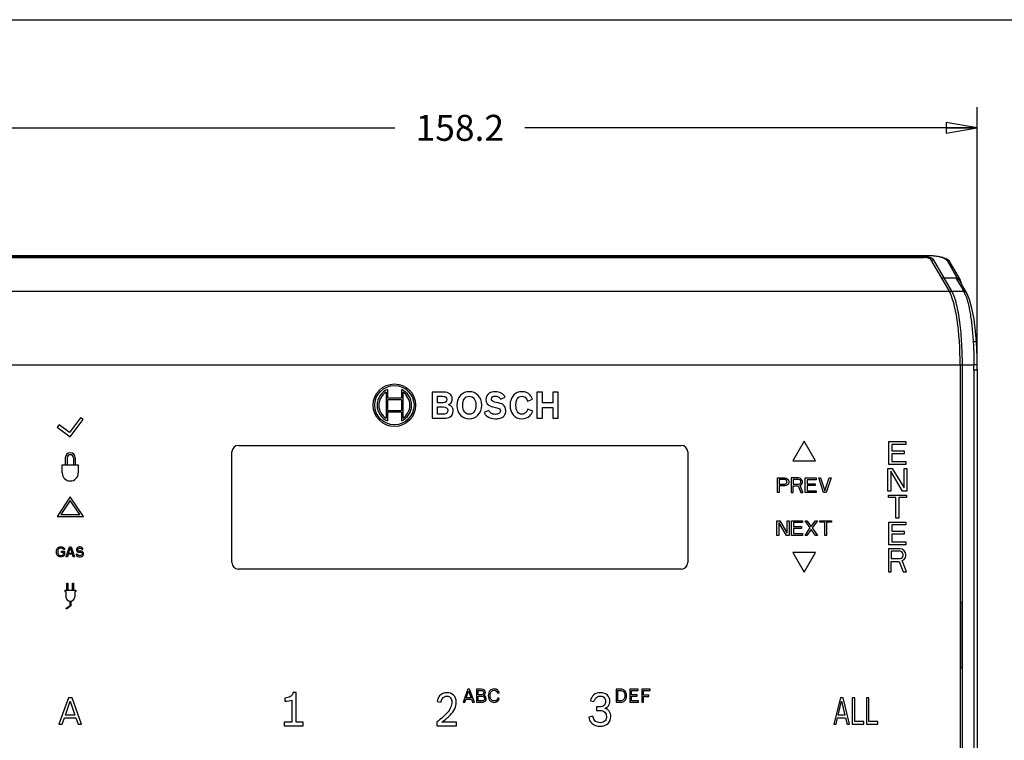
# Model space of a CAD drawing. Units: millimetres. Extents: x 0 to 27.6, y 0 to 8.5.
# Drawn here: x 3 to 8.9, y 4.2 to 8.5 of the extents above; entities that cross this region are included whole.
import ezdxf

# ---------------------------------------------------------------- set-up
doc = ezdxf.new("R2010")
doc.units = ezdxf.units.MM
doc.header["$LTSCALE"] = 0.605
doc.header["$MEASUREMENT"] = 0
doc.layers.get('0').update_dxf_attribs({"linetype": 'CONTINUOUS'})
doc.layers.add('03___PRT_ALL_CURVES', color=7, linetype='CONTINUOUS')
doc.styles.get("Standard").update_dxf_attribs({"font": 'txt', "width": 0.8})
doc.dimstyles.new('DIMSTYLE_1', dxfattribs={"dimtxt": 0.15625, "dimasz": 0.1875, "dimexe": 0.18, "dimexo": 0.0625, "dimgap": 0.09, "dimtad": 0, "dimtih": 1, "dimtoh": 1, "dimdec": 1, "dimzin": 4, "dimdsep": 46, "dimtxsty": 'STANDARD', "dimblk": 'CLOSED', "dimblk1": 'CLOSED', "dimblk2": 'CLOSED', "dimcen": 0.09, "dimadec": 0, "dimazin": 0, "dimtfac": 1, "dimtdec": 1, "dimtofl": 0, "dimtmove": 0, "dimatfit": 3, "dimldrblk": 'CLOSED', "dimfxl": 1, "dimtolj": 1, "dimtzin": 4, "dimarcsym": 0})

# ---------------------------------------------------------------- blocks, each defined once
blk = doc.blocks.new('_CLOSED')
at = {"color": 0, "linetype": 'ByBlock'}
for p, q in [((0, 0), (-1, 0.167)), ((-1, 0.167), (-1, -0.167)), ((-1, -0.167), (0, 0)), ((-1, 0), (0, 0))]:
    blk.add_line(p, q, dxfattribs=at)
blk = doc.blocks.new('*D2')
at = {"color": 2, "linetype": 'Continuous'}
for p, q in [((2.5558, 6.4527), (2.5558, 7.9742)), ((8.7841, 6.4527), (8.7841, 7.9742)), ((2.5558, 7.8492), (5.2794, 7.8492)), ((8.7841, 7.8492), (6.0606, 7.8492))]:
    blk.add_line(p, q, dxfattribs=at)
at = {"color": 2, "linetype": 'Continuous', "xscale": 0.1875, "yscale": 0.1875, "zscale": 0.1875, "rotation": 180}
blk.add_blockref('_CLOSED', (2.5558, 7.8492), dxfattribs=at)
at = {"color": 2, "linetype": 'Continuous', "xscale": 0.1875, "yscale": 0.1875, "zscale": 0.1875}
blk.add_blockref('_CLOSED', (8.7841, 7.8492), dxfattribs=at)
at = {"color": 2, "linetype": 'Continuous', "insert": (5.67, 7.9273), "char_height": 0.15625, "width": 0.625, "attachment_point": 2, "line_spacing_factor": 0.9}
blk.add_mtext('158.2', dxfattribs=at)

msp = doc.modelspace()

# ---------------------------------------------------------------- linework, layer by layer
at = {"color": 7, "linetype": 'Continuous'}
for p, q in [((0, 8.5), (27.5719, 8.5)), ((8.5029, 7.0792), (2.8371, 7.0792)), ((8.5029, 7.0781), (2.8371, 7.0781)), ((2.8744, 7.0683), (8.4655, 7.0683)), ((8.4632, 7.073), (2.8768, 7.073)), ((8.4632, 7.0689), (8.4632, 7.073)), ((8.5194, 7.0788), (8.5029, 7.0792)), ((8.5029, 7.0781), (8.5029, 7.0792)), ((8.504, 7.057), (8.6154, 6.8662)), ((8.6318, 6.8662), (8.5209, 7.056)), ((8.6167, 7.0459), (8.6009, 7.0585)), ((8.6641, 6.9458), (8.6045, 7.0479)), ((8.6215, 7.0393), (8.6167, 7.0459)), ((8.6811, 6.9372), (8.6215, 7.0393)), ((8.5853, 6.9458), (8.6641, 6.9458)), ((8.6589, 6.9386), (8.6547, 6.9458)), ((8.6603, 6.9386), (8.6589, 6.9386)), ((8.6603, 6.9386), (8.6968, 6.8761)), ((8.7176, 6.861), (8.6787, 6.9276)), ((8.6857, 6.9238), (8.6858, 6.9154)), ((2.7245, 6.8662), (8.6154, 6.8662)), ((8.6318, 6.8662), (8.7025, 6.8662)), ((8.7005, 6.8697), (8.7025, 6.8662)), ((8.7046, 6.8623), (8.7084, 6.8546)), ((8.7196, 6.8575), (8.7176, 6.861)), ((8.722, 6.8533), (8.7196, 6.8575)), ((8.722, 6.8533), (8.7219, 6.8534)), ((2.5756, 6.4223), (8.7644, 6.4223)), ((8.6815, 6.4223), (8.6815, 2.6608)), ((8.6951, 2.6595), (8.6951, 6.4223)), ((8.7841, 6.4224), (8.7644, 6.4223)), ((8.7842, 6.3902), (8.7645, 6.3902)), ((8.7645, 6.3902), (8.7645, 2.7228)), ((8.7842, 6.3961), (8.7842, 2.7228)), ((8.6851, 4.9921), (8.682, 4.9923)), ((8.682, 4.9923), (8.682, 4.5998)), ((8.6851, 4.6), (8.6851, 4.9921)), ((8.6851, 4.6), (8.682, 4.5998))]:
    msp.add_line(p, q, dxfattribs=at)
for points in [[(8.6009, 7.0585), (8.5782, 7.0685), (8.5498, 7.0754), (8.5194, 7.0788)], [(8.7796, 6.5573), (8.7742, 6.6247), (8.7649, 6.6981), (8.7527, 6.763), (8.7375, 6.817), (8.7219, 6.8534)], [(8.7841, 6.4224), (8.7835, 6.4643), (8.7817, 6.5176), (8.7796, 6.5573)], [(8.7842, 6.3961), (8.7841, 6.4154), (8.7841, 6.4224)]]:
    msp.add_lwpolyline(points, dxfattribs=at)
for centre, radius, start, end in [((8.4631, 6.9117), 0.1614, 89.04066, 89.98069), ((8.5224, 7.0349), 0.0212, 120.54562, 133.64952), ((5.8301, 5.2019), 3.3198, 30.15684, 30.28448), ((8.6333, 6.8451), 0.0212, 120.55044, 135.37853), ((8.5485, 6.7813), 0.1758, 27.40279, 28.86741), ((8.5195, 6.7682), 0.2077, 23.35281, 24.58016), ((8.6995, 6.8592), 0.0165, 30.11343, 33.61259), ((8.7032, 6.8528), 0.0165, 29.98694, 33.62534), ((8.7052, 6.8493), 0.0165, 29.75517, 33.61019), ((3.5567, 6.3897), 5.2078, 0.00564, 0.3589)]:
    msp.add_arc(centre, radius, start, end, dxfattribs=at)
for centre, major_axis, ratio, start_param, end_param in [((8.4655, 7.054), (0.0394, 0), 0.36397, 0.20944, 1.570796), ((8.5867, 6.9249), (0.0108, -0.0184), 0.921491, 8.931082, 9.670375), ((8.5867, 6.9249), (-0.0108, 0.0184), 0.921491, -0.493696, 0.244611), ((8.6617, 6.9177), (-0.0108, 0.0184), 0.921491, -1.571745, -0.493696), ((8.6655, 6.9249), (0.0108, -0.0184), 0.921491, 7.310716, 8.931082), ((8.5811, 6.4223), (0, 0.4724), 0.212557, -1.570796, -0.349066), ((8.6831, 4.9921), (0.0118, -0.0006), 0.010868, 0.000557, 1.396821), ((8.6831, 4.6), (0.0118, 0.0006), 0.010868, -1.396821, -0.000557)]:
    msp.add_ellipse(centre, major_axis=major_axis, ratio=ratio, start_param=start_param, end_param=end_param, dxfattribs=at)
for points, knots in [([(8.4987, 7.0687), (8.4936, 7.0701), (8.4827, 7.0722), (8.4716, 7.0729), (8.4658, 7.073)], [0, 0, 0, 0, 0.01573038, 0.03319451, 0.03319451, 0.03319451, 0.03319451]), ([(8.5128, 7.0632), (8.5119, 7.0637), (8.5073, 7.066), (8.5025, 7.0677), (8.4987, 7.0687)], [0, 0, 0, 0, 0.00337145, 0.01523614, 0.01523614, 0.01523614, 0.01523614]), ([(8.6045, 7.0479), (8.6032, 7.0501), (8.5993, 7.0545), (8.5915, 7.06), (8.5812, 7.0651), (8.5635, 7.0714), (8.5371, 7.0766), (8.5148, 7.0781), (8.5029, 7.0781)], [0, 0, 0, 0, 0.0077737, 0.017293, 0.0287131, 0.0420098, 0.0734661, 0.1090939, 0.1090939, 0.1090939, 0.1090939]), ([(8.5117, 7.0531), (8.5124, 7.0535), (8.5153, 7.055), (8.5185, 7.0559), (8.5209, 7.056)], [0, 0, 0, 0, 0.002464336, 0.009743528, 0.009743528, 0.009743528, 0.009743528]), ([(8.5209, 7.056), (8.5205, 7.0567), (8.5184, 7.0596), (8.5153, 7.0618), (8.5128, 7.0632)], [0, 0, 0, 0, 0.00229556, 0.01088392, 0.01088392, 0.01088392, 0.01088392]), ([(8.6045, 7.0479), (8.6079, 7.0481), (8.6147, 7.0469), (8.6198, 7.0421), (8.6215, 7.0393)], [0, 0, 0, 0, 0.01005652, 0.01973742, 0.01973742, 0.01973742, 0.01973742]), ([(8.7063, 6.8743), (8.7041, 6.8754), (8.7008, 6.8761), (8.6976, 6.8761), (8.6968, 6.8761)], [0, 0, 0, 0, 0.007205656, 0.009647331, 0.009647331, 0.009647331, 0.009647331]), ([(8.7133, 6.8683), (8.712, 6.8703), (8.7097, 6.8725), (8.707, 6.874), (8.7063, 6.8743)], [0, 0, 0, 0, 0.006941971, 0.009305465, 0.009305465, 0.009305465, 0.009305465]), ([(8.6225, 6.8633), (8.6232, 6.8637), (8.6261, 6.8652), (8.6293, 6.8661), (8.6318, 6.8662)], [0, 0, 0, 0, 0.002464235, 0.009743129, 0.009743129, 0.009743129, 0.009743129]), ([(8.6951, 6.4223), (8.6951, 6.47), (8.693, 6.5401), (8.6856, 6.6308), (8.6782, 6.6924), (8.6691, 6.7477), (8.6585, 6.7953), (8.6467, 6.8343), (8.637, 6.8568), (8.6318, 6.8662)], [0, 0, 0, 0, 0.1430459, 0.2103956, 0.2728995, 0.3292226, 0.3782526, 0.4191525, 0.4514432, 0.4514432, 0.4514432, 0.4514432]), ([(8.71, 6.8679), (8.7078, 6.869), (8.7046, 6.8697), (8.7013, 6.8697), (8.7005, 6.8697)], [0, 0, 0, 0, 0.007208297, 0.009650479, 0.009650479, 0.009650479, 0.009650479]), ([(8.712, 6.8645), (8.7098, 6.8655), (8.7066, 6.8663), (8.7033, 6.8663), (8.7025, 6.8662)], [0, 0, 0, 0, 0.007210821, 0.009653776, 0.009653776, 0.009653776, 0.009653776]), ([(8.7141, 6.8606), (8.7119, 6.8616), (8.7087, 6.8623), (8.7055, 6.8623), (8.7046, 6.8623)], [0, 0, 0, 0, 0.007221971, 0.009673048, 0.009673048, 0.009673048, 0.009673048]), ([(8.717, 6.8619), (8.7157, 6.8639), (8.7134, 6.8661), (8.7107, 6.8676), (8.71, 6.8679)], [0, 0, 0, 0, 0.006944619, 0.00930914, 0.00930914, 0.00930914, 0.00930914]), ([(8.7102, 6.8505), (8.7134, 6.843), (8.7196, 6.8264), (8.7309, 6.7875), (8.7428, 6.7292), (8.7535, 6.6496), (8.7582, 6.5922), (8.76, 6.5619)], [0, 0, 0, 0, 0.0245348, 0.0530753, 0.1213929, 0.20275, 0.2939982, 0.2939982, 0.2939982, 0.2939982]), ([(8.719, 6.8585), (8.7177, 6.8604), (8.7154, 6.8627), (8.7127, 6.8642), (8.712, 6.8645)], [0, 0, 0, 0, 0.006947052, 0.009312433, 0.009312433, 0.009312433, 0.009312433]), ([(8.7219, 6.8534), (8.7206, 6.8557), (8.7181, 6.8585), (8.7149, 6.8602), (8.7141, 6.8606)], [0, 0, 0, 0, 0.00799768, 0.01073635, 0.01073635, 0.01073635, 0.01073635]), ([(8.7796, 6.5573), (8.7796, 6.5582), (8.7782, 6.5594), (8.7761, 6.5604), (8.7725, 6.5614), (8.7671, 6.562), (8.7624, 6.562), (8.76, 6.5619)], [0, 0, 0, 0, 0.00264448, 0.00468105, 0.00723054, 0.01363511, 0.02105386, 0.02105386, 0.02105386, 0.02105386]), ([(8.76, 6.5619), (8.7607, 6.5505), (8.7631, 6.504), (8.7642, 6.4574), (8.7644, 6.4223)], [0, 0, 0, 0, 0.0342324, 0.1396824, 0.1396824, 0.1396824, 0.1396824])]:
    msp.add_open_spline(points, degree=3, knots=knots, dxfattribs=at)
at = {"layer": '03___PRT_ALL_CURVES', "color": 4, "linetype": 'Continuous'}
for p, q in [((5.2261, 6.2586), (5.2261, 6.1012)), ((5.234, 6.2747), (5.234, 6.2215)), ((5.3186, 6.2747), (5.3186, 6.2215)), ((5.3265, 6.2586), (5.3265, 6.1012)), ((5.5027, 6.2586), (5.5027, 6.1012)), ((5.5725, 6.2586), (5.5027, 6.2586)), ((5.5355, 6.1945), (5.5355, 6.2336)), ((5.5355, 6.2336), (5.5668, 6.2336)), ((5.9157, 6.2154), (5.943, 6.2279)), ((6.1337, 6.2586), (6.1337, 6.1012)), ((6.1673, 6.2586), (6.1337, 6.2586)), ((6.1673, 6.1941), (6.1673, 6.2586)), ((6.2291, 6.2586), (6.2291, 6.1941)), ((6.2627, 6.2586), (6.2291, 6.2586)), ((6.2627, 6.1012), (6.2627, 6.2586)), ((5.3186, 6.2215), (5.234, 6.2215)), ((5.234, 6.2118), (5.234, 6.148)), ((5.3186, 6.2118), (5.234, 6.2118)), ((5.3186, 6.2118), (5.3186, 6.148)), ((5.5703, 6.1945), (5.5355, 6.1945)), ((5.5355, 6.1262), (5.5355, 6.1701)), ((5.5355, 6.1701), (5.5717, 6.1701)), ((6.0774, 6.2047), (6.1073, 6.2169)), ((6.2291, 6.1941), (6.1673, 6.1941)), ((6.1673, 6.1012), (6.1673, 6.167)), ((6.1673, 6.167), (6.2291, 6.167)), ((6.2291, 6.167), (6.2291, 6.1012)), ((3.3875, 6.1048), (3.3215, 6.0154)), ((3.4027, 6.0936), (3.3875, 6.1048)), ((5.234, 6.148), (5.3186, 6.148)), ((5.234, 6.1383), (5.234, 6.0851)), ((5.3186, 6.1383), (5.234, 6.1383)), ((5.3186, 6.1383), (5.3186, 6.0851)), ((5.573, 6.1262), (5.5355, 6.1262)), ((5.8452, 6.149), (5.8159, 6.137)), ((6.1093, 6.1442), (6.079, 6.1565)), ((3.2581, 6.0621), (3.2469, 6.0469)), ((3.2469, 6.0469), (3.3255, 5.9889)), ((3.3215, 6.0154), (3.2581, 6.0621)), ((3.3255, 5.9889), (3.4027, 6.0936)), ((5.5027, 6.1012), (5.5752, 6.1012)), ((6.1337, 6.1012), (6.1673, 6.1012)), ((6.2291, 6.1012), (6.2627, 6.1012)), ((4.3373, 5.9378), (7.0027, 5.9378)), ((7.7428, 5.9634), (7.6739, 5.8453)), ((7.8117, 5.8453), (7.7428, 5.9634)), ((8.2522, 5.9614), (8.3555, 5.9614)), ((8.2522, 5.8236), (8.2522, 5.9614)), ((8.3555, 5.9438), (8.2694, 5.9438)), ((8.2694, 5.9438), (8.2694, 5.9057)), ((8.3555, 5.9614), (8.3555, 5.9438)), ((4.2979, 5.2331), (4.2979, 5.8984)), ((7.042, 5.8984), (7.042, 5.2331)), ((8.2694, 5.9057), (8.344, 5.9057)), ((8.344, 5.8881), (8.2694, 5.8881)), ((8.2694, 5.8881), (8.2694, 5.8412)), ((8.344, 5.9057), (8.344, 5.8881)), ((3.2769, 5.7725), (3.2769, 5.8213)), ((3.2769, 5.8213), (3.374, 5.8213)), ((3.2957, 5.8637), (3.2957, 5.8213)), ((3.3069, 5.8637), (3.3069, 5.8213)), ((3.3441, 5.8637), (3.3441, 5.8213)), ((3.3553, 5.8637), (3.3553, 5.8213)), ((3.374, 5.8213), (3.374, 5.7725)), ((7.6739, 5.8453), (7.8117, 5.8453)), ((8.3555, 5.8236), (8.2522, 5.8236)), ((8.2694, 5.8412), (8.3555, 5.8412)), ((8.3555, 5.8412), (8.3555, 5.8236)), ((8.2464, 5.8), (8.2723, 5.8)), ((8.2464, 5.6622), (8.2464, 5.8)), ((8.2636, 5.7824), (8.2636, 5.6622)), ((8.3354, 5.6622), (8.2636, 5.7824)), ((8.2723, 5.8), (8.344, 5.6827)), ((8.344, 5.8), (8.3612, 5.8)), ((8.344, 5.6827), (8.344, 5.8)), ((8.3612, 5.8), (8.3612, 5.6622)), ((7.5813, 5.7429), (7.6256, 5.7429)), ((7.5813, 5.6543), (7.5813, 5.7429)), ((7.6275, 5.7335), (7.5924, 5.7335)), ((7.5924, 5.7335), (7.5924, 5.7052)), ((7.5924, 5.7052), (7.6275, 5.7052)), ((7.6256, 5.6939), (7.5924, 5.6939)), ((7.5924, 5.6939), (7.5924, 5.6543)), ((7.6256, 5.7429), (7.6349, 5.741)), ((7.6349, 5.6958), (7.6256, 5.6939)), ((7.633, 5.7316), (7.6275, 5.7335)), ((7.6275, 5.7052), (7.633, 5.7071)), ((7.6367, 5.7278), (7.633, 5.7316)), ((7.633, 5.7071), (7.6367, 5.7109)), ((7.6349, 5.741), (7.6422, 5.7354)), ((7.6422, 5.7014), (7.6349, 5.6958)), ((7.6385, 5.7222), (7.6367, 5.7278)), ((7.6367, 5.7109), (7.6385, 5.7165)), ((7.6385, 5.7165), (7.6385, 5.7222)), ((7.6422, 5.7354), (7.6478, 5.7278)), ((7.6478, 5.709), (7.6422, 5.7014)), ((7.6478, 5.7278), (7.6496, 5.7222)), ((7.6496, 5.7146), (7.6478, 5.709)), ((7.6496, 5.7222), (7.6496, 5.7146)), ((7.7087, 5.7429), (7.6644, 5.7429)), ((7.6644, 5.7429), (7.6644, 5.6543)), ((7.7105, 5.7335), (7.6755, 5.7335)), ((7.6755, 5.7335), (7.6755, 5.7052)), ((7.6755, 5.7052), (7.7105, 5.7052)), ((7.6755, 5.6939), (7.7068, 5.6939)), ((7.6755, 5.6543), (7.6755, 5.6939)), ((7.7068, 5.6939), (7.7216, 5.6543)), ((7.7179, 5.741), (7.7087, 5.7429)), ((7.7161, 5.7316), (7.7105, 5.7335)), ((7.7105, 5.7052), (7.7161, 5.7071)), ((7.7197, 5.7278), (7.7161, 5.7316)), ((7.7161, 5.7071), (7.7197, 5.7109)), ((7.7253, 5.7354), (7.7179, 5.741)), ((7.7179, 5.6977), (7.7253, 5.7014)), ((7.7345, 5.6543), (7.7179, 5.6977)), ((7.7216, 5.7222), (7.7197, 5.7278)), ((7.7197, 5.7109), (7.7216, 5.7165)), ((7.7216, 5.7165), (7.7216, 5.7222)), ((7.7308, 5.7278), (7.7253, 5.7354)), ((7.7253, 5.7014), (7.7308, 5.709)), ((7.7327, 5.7222), (7.7308, 5.7278)), ((7.7308, 5.709), (7.7327, 5.7146)), ((7.7327, 5.7146), (7.7327, 5.7222)), ((7.7493, 5.7429), (7.8157, 5.7429)), ((7.7493, 5.6543), (7.7493, 5.7429)), ((7.8157, 5.7316), (7.7603, 5.7316)), ((7.7603, 5.7316), (7.7603, 5.7071)), ((7.7603, 5.7071), (7.8083, 5.7071)), ((7.8083, 5.6958), (7.7603, 5.6958)), ((7.7603, 5.6958), (7.7603, 5.6656)), ((7.8083, 5.7071), (7.8083, 5.6958)), ((7.8157, 5.7429), (7.8157, 5.7316)), ((7.8305, 5.7429), (7.8415, 5.7429)), ((7.86, 5.6543), (7.8305, 5.7429)), ((7.8415, 5.7429), (7.8674, 5.6656)), ((7.8674, 5.6656), (7.8932, 5.7429)), ((7.9043, 5.7429), (7.8748, 5.6543)), ((7.8932, 5.7429), (7.9043, 5.7429)), ((7.5924, 5.6543), (7.5813, 5.6543)), ((7.6644, 5.6543), (7.6755, 5.6543)), ((7.7216, 5.6543), (7.7345, 5.6543)), ((7.8157, 5.6543), (7.7493, 5.6543)), ((7.7603, 5.6656), (7.8157, 5.6656)), ((7.8157, 5.6656), (7.8157, 5.6543)), ((7.8748, 5.6543), (7.86, 5.6543)), ((8.2636, 5.6622), (8.2464, 5.6622)), ((8.2493, 5.6386), (8.3584, 5.6386)), ((8.2493, 5.6239), (8.2493, 5.6386)), ((8.3612, 5.6622), (8.3354, 5.6622)), ((8.3584, 5.6386), (8.3584, 5.6239)), ((3.3255, 5.6287), (3.2467, 5.5106)), ((3.3255, 5.6074), (3.2688, 5.5224)), ((3.4042, 5.5106), (3.3255, 5.6287)), ((3.3822, 5.5224), (3.3255, 5.6074)), ((8.2952, 5.6239), (8.2493, 5.6239)), ((8.2952, 5.5008), (8.2952, 5.6239)), ((8.3584, 5.6239), (8.3124, 5.6239)), ((8.3124, 5.6239), (8.3124, 5.5008)), ((3.2688, 5.5224), (3.3822, 5.5224)), ((3.2467, 5.5106), (3.4042, 5.5106)), ((7.5786, 5.485), (7.5952, 5.485)), ((7.5786, 5.3964), (7.5786, 5.485)), ((7.5896, 5.4737), (7.5896, 5.3964)), ((7.6358, 5.3964), (7.5896, 5.4737)), ((7.5952, 5.485), (7.6413, 5.4096)), ((7.6413, 5.485), (7.6524, 5.485)), ((7.6413, 5.4096), (7.6413, 5.485)), ((7.6524, 5.485), (7.6524, 5.3964)), ((7.6671, 5.485), (7.7336, 5.485)), ((7.6671, 5.3964), (7.6671, 5.485)), ((7.7336, 5.4737), (7.6782, 5.4737)), ((7.6782, 5.4737), (7.6782, 5.4492)), ((7.7336, 5.485), (7.7336, 5.4737)), ((7.7483, 5.485), (7.7594, 5.485)), ((7.7797, 5.4417), (7.7483, 5.485)), ((7.7594, 5.485), (7.7853, 5.4492)), ((7.7853, 5.4492), (7.8111, 5.485)), ((7.8222, 5.485), (7.7908, 5.4417)), ((7.8111, 5.485), (7.8222, 5.485)), ((7.8369, 5.485), (7.9071, 5.485)), ((7.8369, 5.4756), (7.8369, 5.485)), ((7.8665, 5.4756), (7.8369, 5.4756)), ((7.8665, 5.3964), (7.8665, 5.4756)), ((7.9071, 5.4756), (7.8775, 5.4756)), ((7.8775, 5.4756), (7.8775, 5.3964)), ((7.9071, 5.485), (7.9071, 5.4756)), ((8.2522, 5.4771), (8.3555, 5.4771)), ((8.2522, 5.3393), (8.2522, 5.4771)), ((8.3555, 5.4596), (8.2694, 5.4596)), ((8.2694, 5.4596), (8.2694, 5.4214)), ((8.3124, 5.5008), (8.2952, 5.5008)), ((8.3555, 5.4771), (8.3555, 5.4596)), ((7.5896, 5.3964), (7.5786, 5.3964)), ((7.6524, 5.3964), (7.6358, 5.3964)), ((7.7336, 5.3964), (7.6671, 5.3964)), ((7.6782, 5.4492), (7.7262, 5.4492)), ((7.7262, 5.4379), (7.6782, 5.4379)), ((7.6782, 5.4379), (7.6782, 5.4077)), ((7.6782, 5.4077), (7.7336, 5.4077)), ((7.7262, 5.4492), (7.7262, 5.4379)), ((7.7336, 5.4077), (7.7336, 5.3964)), ((7.7483, 5.3964), (7.7797, 5.4417)), ((7.7594, 5.3964), (7.7483, 5.3964)), ((7.7853, 5.4322), (7.7594, 5.3964)), ((7.8111, 5.3964), (7.7853, 5.4322)), ((7.7908, 5.4417), (7.8222, 5.3964)), ((7.8222, 5.3964), (7.8111, 5.3964)), ((7.8775, 5.3964), (7.8665, 5.3964)), ((8.2694, 5.4214), (8.344, 5.4214)), ((8.344, 5.4038), (8.2694, 5.4038)), ((8.2694, 5.4038), (8.2694, 5.3569)), ((8.344, 5.4214), (8.344, 5.4038)), ((8.3555, 5.3393), (8.2522, 5.3393)), ((8.2694, 5.3569), (8.3555, 5.3569)), ((8.3555, 5.3569), (8.3555, 5.3393)), ((3.2433, 5.3071), (3.2446, 5.3134)), ((3.2433, 5.2883), (3.2433, 5.3071)), ((3.2446, 5.282), (3.2433, 5.2883)), ((3.2446, 5.3134), (3.247, 5.3184)), ((3.247, 5.277), (3.2446, 5.282)), ((3.247, 5.3184), (3.2519, 5.3235)), ((3.2519, 5.2719), (3.247, 5.277)), ((3.2519, 5.3121), (3.2507, 5.3071)), ((3.2507, 5.3071), (3.2507, 5.2883)), ((3.2507, 5.2883), (3.2519, 5.2832)), ((3.2519, 5.3235), (3.2569, 5.326)), ((3.2544, 5.3159), (3.2519, 5.3121)), ((3.2519, 5.2832), (3.2544, 5.2795)), ((3.2581, 5.3184), (3.2544, 5.3159)), ((3.2544, 5.2795), (3.2581, 5.277)), ((3.2569, 5.326), (3.263, 5.3272)), ((3.263, 5.3197), (3.2581, 5.3184)), ((3.2581, 5.277), (3.263, 5.2757)), ((3.263, 5.3272), (3.2741, 5.3272)), ((3.2741, 5.3197), (3.263, 5.3197)), ((3.263, 5.2757), (3.2741, 5.2757)), ((3.2729, 5.2933), (3.2729, 5.3008)), ((3.2729, 5.3008), (3.2913, 5.3008)), ((3.2839, 5.2933), (3.2729, 5.2933)), ((3.2741, 5.3272), (3.2802, 5.326)), ((3.279, 5.3184), (3.2741, 5.3197)), ((3.2741, 5.2757), (3.279, 5.277)), ((3.2827, 5.3159), (3.279, 5.3184)), ((3.279, 5.277), (3.2827, 5.2795)), ((3.2802, 5.326), (3.2852, 5.3235)), ((3.2839, 5.3121), (3.2827, 5.3159)), ((3.2827, 5.2795), (3.2839, 5.2832)), ((3.2913, 5.3121), (3.2839, 5.3121)), ((3.2839, 5.2832), (3.2839, 5.2933)), ((3.2852, 5.3235), (3.2901, 5.3184)), ((3.2901, 5.277), (3.2852, 5.2719)), ((3.2901, 5.3184), (3.2913, 5.3121)), ((3.2913, 5.282), (3.2901, 5.277)), ((3.2913, 5.3008), (3.2913, 5.282)), ((3.3011, 5.2682), (3.3208, 5.3272)), ((3.3135, 5.2832), (3.3085, 5.2682)), ((3.3381, 5.2832), (3.3135, 5.2832)), ((3.3147, 5.2883), (3.3258, 5.3222)), ((3.3368, 5.2883), (3.3147, 5.2883)), ((3.3208, 5.3272), (3.3307, 5.3272)), ((3.3258, 5.3222), (3.3368, 5.2883)), ((3.3307, 5.3272), (3.3504, 5.2682)), ((3.343, 5.2682), (3.3381, 5.2832)), ((3.3602, 5.2845), (3.3614, 5.2795)), ((3.3676, 5.2845), (3.3602, 5.2845)), ((3.3614, 5.2795), (3.3651, 5.2732)), ((3.3651, 5.3184), (3.3639, 5.3134)), ((3.3639, 5.3134), (3.3639, 5.3084)), ((3.3639, 5.3084), (3.3651, 5.3034)), ((3.37, 5.3235), (3.3651, 5.3184)), ((3.3651, 5.3034), (3.37, 5.2983)), ((3.3688, 5.2807), (3.3676, 5.2845)), ((3.3725, 5.277), (3.3688, 5.2807)), ((3.375, 5.326), (3.37, 5.3235)), ((3.37, 5.2983), (3.375, 5.2958)), ((3.3713, 5.3121), (3.3725, 5.3159)), ((3.3713, 5.3096), (3.3713, 5.3121)), ((3.3725, 5.3059), (3.3713, 5.3096)), ((3.3725, 5.3159), (3.3762, 5.3184)), ((3.3762, 5.3034), (3.3725, 5.3059)), ((3.3774, 5.2757), (3.3725, 5.277)), ((3.3799, 5.3272), (3.375, 5.326)), ((3.375, 5.2958), (3.3799, 5.2946)), ((3.3762, 5.3184), (3.3799, 5.3197)), ((3.3799, 5.3021), (3.3762, 5.3034)), ((3.3873, 5.2757), (3.3774, 5.2757)), ((3.386, 5.3272), (3.3799, 5.3272)), ((3.3799, 5.3197), (3.3873, 5.3197)), ((3.3873, 5.3021), (3.3799, 5.3021)), ((3.3799, 5.2946), (3.3873, 5.2946)), ((3.3922, 5.326), (3.386, 5.3272)), ((3.3873, 5.3197), (3.391, 5.3184)), ((3.3934, 5.3008), (3.3873, 5.3021)), ((3.3873, 5.2946), (3.3922, 5.2933)), ((3.3922, 5.277), (3.3873, 5.2757)), ((3.391, 5.3184), (3.3934, 5.3159)), ((3.3971, 5.3222), (3.3922, 5.326)), ((3.3922, 5.2933), (3.3959, 5.2908)), ((3.3959, 5.2795), (3.3922, 5.277)), ((3.3934, 5.3159), (3.3947, 5.3134)), ((3.3983, 5.2983), (3.3934, 5.3008)), ((3.3947, 5.3134), (3.402, 5.3134)), ((3.3959, 5.2908), (3.3983, 5.287)), ((3.3983, 5.2832), (3.3959, 5.2795)), ((3.4008, 5.3172), (3.3971, 5.3222)), ((3.4033, 5.2933), (3.3983, 5.2983)), ((3.3983, 5.287), (3.3983, 5.2832)), ((3.3983, 5.2719), (3.4033, 5.277)), ((3.402, 5.3134), (3.4008, 5.3172)), ((3.4057, 5.2883), (3.4033, 5.2933)), ((3.4033, 5.277), (3.4057, 5.282)), ((3.4057, 5.282), (3.4057, 5.2883)), ((7.8117, 5.2941), (7.6739, 5.2941)), ((7.6739, 5.2941), (7.7428, 5.176)), ((7.7428, 5.176), (7.8117, 5.2941)), ((8.3182, 5.3157), (8.2493, 5.3157)), ((8.2493, 5.3157), (8.2493, 5.1779)), ((8.3211, 5.3011), (8.2665, 5.3011)), ((8.2665, 5.3011), (8.2665, 5.2571)), ((8.3325, 5.3128), (8.3182, 5.3157)), ((8.3297, 5.2981), (8.3211, 5.3011)), ((8.3354, 5.2923), (8.3297, 5.2981)), ((8.344, 5.304), (8.3325, 5.3128)), ((8.3383, 5.2835), (8.3354, 5.2923)), ((8.3354, 5.2659), (8.3383, 5.2747)), ((8.3383, 5.2747), (8.3383, 5.2835)), ((8.3526, 5.2923), (8.344, 5.304)), ((8.3555, 5.2835), (8.3526, 5.2923)), ((8.3555, 5.2718), (8.3555, 5.2835)), ((3.2569, 5.2694), (3.2519, 5.2719)), ((3.263, 5.2682), (3.2569, 5.2694)), ((3.2741, 5.2682), (3.263, 5.2682)), ((3.2802, 5.2694), (3.2741, 5.2682)), ((3.2852, 5.2719), (3.2802, 5.2694)), ((3.3085, 5.2682), (3.3011, 5.2682)), ((3.3504, 5.2682), (3.343, 5.2682)), ((3.3651, 5.2732), (3.3713, 5.2694)), ((3.3713, 5.2694), (3.3774, 5.2682)), ((3.3774, 5.2682), (3.3873, 5.2682)), ((3.3873, 5.2682), (3.3934, 5.2694)), ((3.3934, 5.2694), (3.3983, 5.2719)), ((8.2665, 5.2571), (8.3211, 5.2571)), ((8.2665, 5.2395), (8.3153, 5.2395)), ((8.2665, 5.1779), (8.2665, 5.2395)), ((8.3153, 5.2395), (8.3383, 5.1779)), ((8.3211, 5.2571), (8.3297, 5.26)), ((8.3297, 5.26), (8.3354, 5.2659)), ((8.3325, 5.2454), (8.344, 5.2512)), ((8.3584, 5.1779), (8.3325, 5.2454)), ((8.344, 5.2512), (8.3526, 5.263)), ((8.3526, 5.263), (8.3555, 5.2718)), ((7.0027, 5.1937), (4.3373, 5.1937)), ((8.2493, 5.1779), (8.2665, 5.1779)), ((8.3383, 5.1779), (8.3584, 5.1779)), ((3.3053, 5.0664), (3.3053, 5.1088)), ((3.3053, 5.1088), (3.3119, 5.1088)), ((3.3119, 5.1088), (3.3119, 5.0664)), ((3.339, 5.0664), (3.339, 5.1088)), ((3.339, 5.1088), (3.3457, 5.1088)), ((3.3457, 5.1088), (3.3457, 5.0664)), ((3.292, 5.0664), (3.292, 5.0597)), ((3.292, 5.0664), (3.359, 5.0664)), ((3.292, 5.0597), (3.2987, 5.0597)), ((3.2987, 5.0597), (3.2987, 5.0271)), ((3.3523, 5.0597), (3.3523, 5.0271)), ((3.359, 5.0597), (3.3523, 5.0597)), ((3.359, 5.0664), (3.359, 5.0597)), ((3.3255, 4.9743), (3.3255, 5.0003)), ((3.3298, 5.0006), (3.3298, 4.9727)), ((3.3006, 4.9577), (3.3255, 4.9743)), ((3.3035, 4.9533), (3.3006, 4.9577)), ((3.3298, 4.9727), (3.3035, 4.9533)), ((4.6846, 4.4512), (4.6673, 4.4512)), ((4.6846, 4.2717), (4.6846, 4.4512)), ((5.7182, 4.4712), (5.6897, 4.3925)), ((5.709, 4.4197), (5.7232, 4.4612)), ((5.7293, 4.4712), (5.7182, 4.4712)), ((5.7232, 4.4612), (5.7375, 4.4197)), ((5.7575, 4.3925), (5.7293, 4.4712)), ((5.7988, 4.4712), (5.7707, 4.4712)), ((5.7707, 4.4712), (5.7707, 4.3925)), ((5.7808, 4.4631), (5.7992, 4.4631)), ((5.7808, 4.4372), (5.7808, 4.4631)), ((5.898, 4.4466), (5.907, 4.4498)), ((5.907, 4.4498), (5.9041, 4.4567)), ((6.6359, 4.4712), (6.6109, 4.4712)), ((6.6109, 4.4712), (6.6109, 4.3925)), ((6.621, 4.4628), (6.6364, 4.4628)), ((6.621, 4.4009), (6.621, 4.4628)), ((6.7438, 4.4712), (6.6929, 4.4712)), ((6.6929, 4.4712), (6.6929, 4.3925)), ((6.7031, 4.4628), (6.7438, 4.4628)), ((6.7031, 4.4363), (6.7031, 4.4628)), ((6.7438, 4.4628), (6.7438, 4.4712)), ((6.815, 4.4712), (6.7651, 4.4712)), ((6.7651, 4.4712), (6.7651, 4.3925)), ((6.7752, 4.4628), (6.815, 4.4628)), ((6.7752, 4.4342), (6.7752, 4.4628)), ((6.815, 4.4628), (6.815, 4.4712)), ((3.3147, 4.4181), (3.2577, 4.2606)), ((3.2963, 4.315), (3.3248, 4.3981)), ((3.3369, 4.4181), (3.3147, 4.4181)), ((3.3248, 4.3981), (3.3534, 4.315)), ((3.3933, 4.2606), (3.3369, 4.4181)), ((4.6167, 4.4166), (4.6167, 4.3985)), ((4.6594, 4.4053), (4.6594, 4.2717)), ((5.5332, 4.3977), (5.557, 4.3924)), ((5.6897, 4.3925), (5.6996, 4.3925)), ((5.6996, 4.3925), (5.7061, 4.4115)), ((5.7061, 4.4115), (5.7404, 4.4115)), ((5.7375, 4.4197), (5.709, 4.4197)), ((5.7404, 4.4115), (5.7469, 4.3925)), ((5.7469, 4.3925), (5.7575, 4.3925)), ((5.7707, 4.3925), (5.8015, 4.3925)), ((5.8011, 4.4372), (5.7808, 4.4372)), ((5.7808, 4.429), (5.8017, 4.429)), ((5.7808, 4.4007), (5.7808, 4.429)), ((5.8027, 4.4007), (5.7808, 4.4007)), ((5.9079, 4.4148), (5.8988, 4.4183)), ((6.456, 4.4016), (6.4773, 4.396)), ((6.6109, 4.3925), (6.6356, 4.3925)), ((6.6365, 4.4009), (6.621, 4.4009)), ((6.6929, 4.3925), (6.7458, 4.3925)), ((6.7366, 4.4363), (6.7031, 4.4363)), ((6.7031, 4.4282), (6.7366, 4.4282)), ((6.7031, 4.4009), (6.7031, 4.4282)), ((6.7458, 4.4009), (6.7031, 4.4009)), ((6.7366, 4.4282), (6.7366, 4.4363)), ((6.7458, 4.3925), (6.7458, 4.4009)), ((6.7651, 4.3925), (6.7752, 4.3925)), ((6.8069, 4.4342), (6.7752, 4.4342)), ((6.7752, 4.4261), (6.8069, 4.4261)), ((6.7752, 4.3925), (6.7752, 4.4261)), ((6.8069, 4.4261), (6.8069, 4.4342)), ((7.961, 4.4181), (7.9211, 4.2606)), ((7.9481, 4.315), (7.9681, 4.3981)), ((7.9766, 4.4181), (7.961, 4.4181)), ((7.9681, 4.3981), (7.9881, 4.315)), ((8.016, 4.2606), (7.9766, 4.4181)), ((8.0467, 4.4181), (8.0325, 4.4181)), ((8.0325, 4.4181), (8.0325, 4.2606)), ((8.0467, 4.2774), (8.0467, 4.4181)), ((8.1324, 4.4181), (8.1183, 4.4181)), ((8.1183, 4.4181), (8.1183, 4.2606)), ((8.1324, 4.2774), (8.1324, 4.4181)), ((6.5118, 4.3643), (6.4933, 4.3643)), ((6.4933, 4.3643), (6.4933, 4.3433)), ((6.4933, 4.3433), (6.513, 4.3433)), ((3.2775, 4.2606), (3.2906, 4.2987)), ((3.2906, 4.2987), (3.3591, 4.2987)), ((3.3534, 4.315), (3.2963, 4.315)), ((3.3591, 4.2987), (3.3722, 4.2606)), ((4.6126, 4.2717), (4.6126, 4.2508)), ((4.6594, 4.2717), (4.6126, 4.2717)), ((4.7274, 4.2717), (4.6846, 4.2717)), ((4.7274, 4.2508), (4.7274, 4.2717)), ((5.532, 4.2724), (5.532, 4.2508)), ((5.6505, 4.2717), (5.5627, 4.2717)), ((5.6505, 4.2508), (5.6505, 4.2717)), ((6.4697, 4.3078), (6.446, 4.3024)), ((7.9349, 4.2606), (7.9441, 4.2987)), ((7.9441, 4.2987), (7.9921, 4.2987)), ((7.9881, 4.315), (7.9481, 4.315)), ((7.9921, 4.2987), (8.0013, 4.2606)), ((8.1008, 4.2774), (8.0467, 4.2774)), ((8.1008, 4.2606), (8.1008, 4.2774)), ((8.1866, 4.2774), (8.1324, 4.2774)), ((8.1866, 4.2606), (8.1866, 4.2774)), ((3.2577, 4.2606), (3.2775, 4.2606)), ((3.3722, 4.2606), (3.3933, 4.2606)), ((4.6126, 4.2508), (4.7274, 4.2508)), ((5.532, 4.2508), (5.6505, 4.2508)), ((7.9211, 4.2606), (7.9349, 4.2606)), ((8.0013, 4.2606), (8.016, 4.2606)), ((8.0325, 4.2606), (8.1008, 4.2606)), ((8.1183, 4.2606), (8.1866, 4.2606))]:
    msp.add_line(p, q, dxfattribs=at)
for radius in [0.128, 0.1181]:
    msp.add_circle((5.2763, 6.1799), radius, dxfattribs=at)
for centre, radius, start, end in [((5.2763, 6.1799), 0.1039, 114.04824, 245.95176), ((5.2763, 6.1799), 0.0934, 122.51751, 237.48249), ((5.2763, 6.1799), 0.1039, 294.04824, 65.95176), ((5.2763, 6.1799), 0.0934, 302.51751, 57.48249), ((4.3373, 5.8984), 0.0394, 90, 180), ((7.0027, 5.8984), 0.0394, 0, 90), ((3.3255, 5.8637), 0.0298, 0, 180), ((3.3255, 5.8637), 0.0186, 0, 180), ((3.3255, 5.7725), 0.0485, 180, 360), ((4.3373, 5.2331), 0.0394, 180, 270), ((7.0027, 5.2331), 0.0394, 270, 360), ((3.3255, 5.0271), 0.0268, 180, 360), ((5.877, 4.4428), 0.0304, 27.07903, 45.32896)]:
    msp.add_arc(centre, radius, start, end, dxfattribs=at)
for points in [[(5.5668, 6.2336), (5.576, 6.2336), (5.5824, 6.232), (5.5859, 6.2287)], [(5.6096, 6.249), (5.6008, 6.2554), (5.5884, 6.2586), (5.5725, 6.2586)], [(5.5859, 6.2287), (5.5892, 6.2255), (5.591, 6.2207), (5.591, 6.2142)], [(5.624, 6.2174), (5.624, 6.2316), (5.6192, 6.2422), (5.6096, 6.249)], [(5.6749, 6.2396), (5.6598, 6.2239), (5.6523, 6.2042), (5.6523, 6.1804)], [(5.7271, 6.2611), (5.7062, 6.2611), (5.6887, 6.2539), (5.6749, 6.2396)], [(5.6962, 6.2171), (5.7032, 6.2283), (5.7134, 6.234), (5.7269, 6.234)], [(5.7269, 6.234), (5.7393, 6.234), (5.7491, 6.229), (5.7562, 6.219)], [(5.7794, 6.2399), (5.7656, 6.254), (5.7481, 6.2611), (5.7271, 6.2611)], [(5.8017, 6.1804), (5.8017, 6.205), (5.7943, 6.2248), (5.7794, 6.2399)], [(5.8465, 6.2515), (5.8336, 6.243), (5.8273, 6.2302), (5.8273, 6.213)], [(5.8827, 6.2608), (5.8681, 6.2608), (5.856, 6.2577), (5.8465, 6.2515)], [(5.8603, 6.2169), (5.8603, 6.2231), (5.8628, 6.2278), (5.8678, 6.2309)], [(5.8678, 6.2309), (5.8716, 6.2333), (5.8769, 6.2345), (5.8833, 6.2345)], [(5.943, 6.2279), (5.9312, 6.2498), (5.9111, 6.2608), (5.8827, 6.2608)], [(5.8833, 6.2345), (5.8928, 6.2345), (5.9002, 6.2324), (5.9058, 6.2281)], [(5.9058, 6.2281), (5.9093, 6.2254), (5.9125, 6.2212), (5.9157, 6.2154)], [(5.9945, 6.2415), (5.98, 6.2263), (5.9728, 6.2057), (5.9728, 6.1799)], [(6.0442, 6.2611), (6.0233, 6.2611), (6.0067, 6.2546), (5.9945, 6.2415)], [(6.0171, 6.2195), (6.023, 6.2292), (6.032, 6.234), (6.044, 6.234)], [(6.044, 6.234), (6.0542, 6.234), (6.0622, 6.2304), (6.0681, 6.2231)], [(6.0922, 6.2421), (6.0806, 6.2548), (6.0646, 6.2611), (6.0442, 6.2611)], [(6.0681, 6.2231), (6.0715, 6.2188), (6.0746, 6.2127), (6.0774, 6.2047)], [(6.1073, 6.2169), (6.1026, 6.2278), (6.0976, 6.2362), (6.0922, 6.2421)], [(5.5869, 6.2001), (5.5837, 6.1964), (5.5781, 6.1945), (5.5703, 6.1945)], [(5.5717, 6.1701), (5.5887, 6.1701), (5.5972, 6.1628), (5.5972, 6.1484)], [(5.591, 6.2142), (5.591, 6.208), (5.5896, 6.2034), (5.5869, 6.2001)], [(5.6017, 6.1832), (5.608, 6.186), (5.6126, 6.1893), (5.6158, 6.1928)], [(5.6202, 6.1727), (5.6159, 6.1769), (5.6098, 6.1803), (5.6017, 6.1832)], [(5.6158, 6.1928), (5.6212, 6.1988), (5.624, 6.207), (5.624, 6.2174)], [(5.6302, 6.1448), (5.6302, 6.1569), (5.6269, 6.1661), (5.6202, 6.1727)], [(5.6523, 6.1804), (5.6523, 6.1553), (5.6596, 6.135), (5.6743, 6.1198)], [(5.6873, 6.1805), (5.6873, 6.1954), (5.6903, 6.2077), (5.6962, 6.2171)], [(5.7001, 6.1376), (5.6915, 6.1473), (5.6873, 6.1616), (5.6873, 6.1805)], [(5.7562, 6.219), (5.7631, 6.2094), (5.7666, 6.1963), (5.7666, 6.1796)], [(5.7666, 6.1796), (5.7666, 6.1653), (5.764, 6.1534), (5.7589, 6.1442)], [(5.7793, 6.1199), (5.7942, 6.1353), (5.8017, 6.1555), (5.8017, 6.1804)], [(5.8273, 6.213), (5.8273, 6.1933), (5.8379, 6.1801), (5.8592, 6.1731)], [(5.8592, 6.1731), (5.8641, 6.1715), (5.8724, 6.1694), (5.8842, 6.1666)], [(5.8656, 6.2053), (5.862, 6.2081), (5.8603, 6.212), (5.8603, 6.2169)], [(5.875, 6.2005), (5.8715, 6.2015), (5.8685, 6.2031), (5.8656, 6.2053)], [(5.8883, 6.1972), (5.883, 6.1983), (5.8786, 6.1994), (5.875, 6.2005)], [(5.8842, 6.1666), (5.8902, 6.1652), (5.8954, 6.1638), (5.8998, 6.1623)], [(5.9289, 6.1837), (5.9214, 6.1886), (5.9079, 6.1931), (5.8883, 6.1972)], [(5.947, 6.1477), (5.947, 6.1637), (5.941, 6.1757), (5.9289, 6.1837)], [(5.9728, 6.1799), (5.9728, 6.1557), (5.979, 6.1362), (5.9912, 6.1216)], [(6.0079, 6.18), (6.0079, 6.1963), (6.0109, 6.2094), (6.0171, 6.2195)], [(6.0171, 6.1404), (6.0109, 6.1504), (6.0079, 6.1637), (6.0079, 6.18)], [(5.5914, 6.1324), (5.5872, 6.1283), (5.5811, 6.1262), (5.573, 6.1262)], [(5.5752, 6.1012), (5.5901, 6.1012), (5.6023, 6.1039), (5.6116, 6.1092)], [(5.5972, 6.1484), (5.5972, 6.1415), (5.5953, 6.1362), (5.5914, 6.1324)], [(5.6116, 6.1092), (5.624, 6.1162), (5.6302, 6.1281), (5.6302, 6.1448)], [(5.6743, 6.1198), (5.688, 6.1057), (5.7054, 6.0987), (5.7267, 6.0987)], [(5.727, 6.1258), (5.7161, 6.1258), (5.707, 6.1297), (5.7001, 6.1376)], [(5.7267, 6.0987), (5.748, 6.0987), (5.7656, 6.1057), (5.7793, 6.1199)], [(5.7589, 6.1442), (5.7521, 6.1319), (5.7415, 6.1258), (5.727, 6.1258)], [(5.8159, 6.137), (5.8175, 6.1335), (5.8189, 6.131), (5.8201, 6.129)], [(5.8201, 6.129), (5.8242, 6.1222), (5.8297, 6.1165), (5.8364, 6.1118)], [(5.8364, 6.1118), (5.8489, 6.103), (5.8652, 6.0987), (5.8853, 6.0987)], [(5.8571, 6.1328), (5.8524, 6.1363), (5.8484, 6.1417), (5.8452, 6.149)], [(5.8846, 6.1249), (5.8733, 6.1249), (5.8642, 6.1275), (5.8571, 6.1328)], [(5.9052, 6.1296), (5.8999, 6.1264), (5.893, 6.1249), (5.8846, 6.1249)], [(5.8998, 6.1623), (5.903, 6.1613), (5.9058, 6.1598), (5.9083, 6.1578)], [(5.914, 6.1453), (5.914, 6.1383), (5.911, 6.1331), (5.9052, 6.1296)], [(5.9083, 6.1578), (5.9121, 6.1548), (5.914, 6.1506), (5.914, 6.1453)], [(5.9124, 6.1022), (5.9231, 6.1052), (5.9312, 6.1102), (5.9368, 6.1169)], [(5.9368, 6.1169), (5.9436, 6.1249), (5.947, 6.1353), (5.947, 6.1477)], [(5.9912, 6.1216), (6.0039, 6.1063), (6.0216, 6.0988), (6.0442, 6.0988)], [(6.044, 6.1259), (6.032, 6.1259), (6.023, 6.1307), (6.0171, 6.1404)], [(6.0708, 6.1393), (6.0644, 6.1303), (6.0554, 6.1259), (6.044, 6.1259)], [(6.0442, 6.0988), (6.0639, 6.0988), (6.0798, 6.1045), (6.0916, 6.1161)], [(6.079, 6.1565), (6.0764, 6.149), (6.0736, 6.1433), (6.0708, 6.1393)], [(6.0916, 6.1161), (6.098, 6.1224), (6.104, 6.1317), (6.1093, 6.1442)], [(5.8853, 6.0987), (5.8952, 6.0987), (5.9042, 6.0999), (5.9124, 6.1022)], [(4.6673, 4.4512), (4.6655, 4.4459), (4.6639, 4.4418), (4.6624, 4.4393)], [(5.5921, 4.45), (5.5738, 4.45), (5.5593, 4.4437), (5.5486, 4.4313)], [(5.6322, 4.4348), (5.6218, 4.4449), (5.6085, 4.45), (5.5921, 4.45)], [(5.8243, 4.4505), (5.8243, 4.4643), (5.8158, 4.4712), (5.7988, 4.4712)], [(5.7992, 4.4631), (5.8046, 4.4631), (5.8086, 4.4619), (5.811, 4.4598)], [(5.8145, 4.4504), (5.8145, 4.4416), (5.81, 4.4372), (5.8011, 4.4372)], [(5.811, 4.4598), (5.8134, 4.4577), (5.8145, 4.4546), (5.8145, 4.4504)], [(5.8205, 4.4389), (5.823, 4.4418), (5.8243, 4.4457), (5.8243, 4.4505)], [(5.8525, 4.4628), (5.8449, 4.4551), (5.8412, 4.4448), (5.8412, 4.4318)], [(5.8518, 4.4318), (5.8518, 4.4401), (5.8533, 4.447), (5.8565, 4.4526)], [(5.8767, 4.4725), (5.8669, 4.4725), (5.8589, 4.4692), (5.8525, 4.4628)], [(5.8565, 4.4526), (5.8609, 4.4602), (5.8676, 4.4641), (5.8768, 4.4641)], [(5.8984, 4.4644), (5.893, 4.4698), (5.8858, 4.4725), (5.8767, 4.4725)], [(5.8768, 4.4641), (5.883, 4.4641), (5.8879, 4.4622), (5.8916, 4.4583)], [(5.8916, 4.4583), (5.8941, 4.4557), (5.8962, 4.4518), (5.898, 4.4466)], [(6.5163, 4.45), (6.5003, 4.45), (6.487, 4.4455), (6.4764, 4.4363)], [(6.5589, 4.4341), (6.5485, 4.4447), (6.5343, 4.45), (6.5163, 4.45)], [(6.6643, 4.46), (6.6576, 4.4675), (6.6481, 4.4712), (6.6359, 4.4712)], [(6.6364, 4.4628), (6.6438, 4.4628), (6.6498, 4.4608), (6.6543, 4.4568)], [(6.6543, 4.4568), (6.6601, 4.4514), (6.663, 4.4432), (6.663, 4.432)], [(6.6736, 4.4318), (6.6736, 4.4436), (6.6705, 4.4531), (6.6643, 4.46)], [(4.6491, 4.426), (4.6413, 4.4213), (4.6306, 4.4182), (4.6167, 4.4166)], [(4.6167, 4.3985), (4.635, 4.3987), (4.6491, 4.401), (4.6594, 4.4053)], [(4.6624, 4.4393), (4.6591, 4.4339), (4.6546, 4.4295), (4.6491, 4.426)], [(5.5486, 4.4313), (5.5413, 4.4229), (5.5362, 4.4117), (5.5332, 4.3977)], [(5.557, 4.3924), (5.5593, 4.4019), (5.5621, 4.4093), (5.5655, 4.4144)], [(5.5655, 4.4144), (5.5719, 4.4241), (5.5808, 4.4291), (5.5922, 4.4291)], [(5.5922, 4.4291), (5.6021, 4.4291), (5.6096, 4.4254), (5.6149, 4.4181)], [(5.6221, 4.3926), (5.6221, 4.3711), (5.6121, 4.3492), (5.5923, 4.3271)], [(5.6116, 4.3143), (5.6362, 4.3399), (5.6486, 4.3659), (5.6486, 4.3922)], [(5.6149, 4.4181), (5.6197, 4.4116), (5.6221, 4.4031), (5.6221, 4.3926)], [(5.6486, 4.3922), (5.6486, 4.41), (5.6431, 4.4242), (5.6322, 4.4348)], [(5.8015, 4.3925), (5.8084, 4.3925), (5.8141, 4.3938), (5.8186, 4.3964)], [(5.8017, 4.429), (5.8131, 4.429), (5.8189, 4.4243), (5.8189, 4.415)], [(5.8155, 4.4052), (5.8127, 4.4022), (5.8084, 4.4007), (5.8027, 4.4007)], [(5.8136, 4.4339), (5.8167, 4.4354), (5.819, 4.4371), (5.8205, 4.4389)], [(5.8236, 4.4284), (5.8214, 4.4307), (5.818, 4.4325), (5.8136, 4.4339)], [(5.8189, 4.415), (5.8189, 4.4108), (5.8177, 4.4076), (5.8155, 4.4052)], [(5.8186, 4.3964), (5.8253, 4.4001), (5.8286, 4.4063), (5.8286, 4.4149)], [(5.8286, 4.4149), (5.8286, 4.4205), (5.827, 4.425), (5.8236, 4.4284)], [(5.8412, 4.4318), (5.8412, 4.4254), (5.8421, 4.4195), (5.8441, 4.4141)], [(5.8441, 4.4141), (5.8461, 4.409), (5.8488, 4.4046), (5.8523, 4.401)], [(5.8564, 4.4115), (5.8533, 4.4169), (5.8518, 4.4236), (5.8518, 4.4318)], [(5.8523, 4.401), (5.8586, 4.3947), (5.8667, 4.3915), (5.8766, 4.3915)], [(5.8769, 4.3999), (5.8676, 4.3999), (5.8607, 4.4037), (5.8564, 4.4115)], [(5.8766, 4.3915), (5.8872, 4.3915), (5.8953, 4.3951), (5.9012, 4.4023)], [(5.8929, 4.4066), (5.889, 4.4021), (5.8837, 4.3999), (5.8769, 4.3999)], [(5.8988, 4.4183), (5.8972, 4.4131), (5.8952, 4.4092), (5.8929, 4.4066)], [(5.9012, 4.4023), (5.9036, 4.4052), (5.9059, 4.4094), (5.9079, 4.4148)], [(6.4764, 4.4363), (6.4667, 4.428), (6.4599, 4.4164), (6.456, 4.4016)], [(6.4773, 4.396), (6.48, 4.4043), (6.4833, 4.4109), (6.4868, 4.4155)], [(6.4868, 4.4155), (6.4939, 4.4245), (6.5037, 4.4291), (6.5161, 4.4291)], [(6.5161, 4.4291), (6.5276, 4.4291), (6.5361, 4.425), (6.5415, 4.4172)], [(6.5474, 4.3968), (6.5474, 4.3881), (6.5451, 4.3809), (6.5407, 4.3755)], [(6.5415, 4.4172), (6.5454, 4.4116), (6.5474, 4.4049), (6.5474, 4.3968)], [(6.5729, 4.3981), (6.5729, 4.4127), (6.5682, 4.4246), (6.5589, 4.4341)], [(6.5613, 4.3668), (6.569, 4.3749), (6.5729, 4.3852), (6.5729, 4.3981)], [(6.6356, 4.3925), (6.6469, 4.3925), (6.6557, 4.3954), (6.6622, 4.4013)], [(6.6559, 4.4085), (6.6513, 4.4034), (6.6449, 4.4009), (6.6365, 4.4009)], [(6.663, 4.432), (6.663, 4.4217), (6.6606, 4.4138), (6.6559, 4.4085)], [(6.6622, 4.4013), (6.6698, 4.4082), (6.6736, 4.4184), (6.6736, 4.4318)], [(5.5923, 4.3271), (5.5787, 4.3119), (5.5586, 4.2937), (5.532, 4.2724)], [(6.5407, 4.3755), (6.5345, 4.368), (6.5248, 4.3643), (6.5118, 4.3643)], [(6.513, 4.3433), (6.5259, 4.3433), (6.5357, 4.3399), (6.5425, 4.3331)], [(6.5425, 4.3331), (6.5491, 4.3265), (6.5525, 4.3173), (6.5525, 4.3058)], [(6.5439, 4.3551), (6.5514, 4.3586), (6.5572, 4.3625), (6.5613, 4.3668)], [(6.5695, 4.338), (6.5639, 4.3456), (6.5555, 4.3512), (6.5439, 4.3551)], [(6.579, 4.306), (6.579, 4.3187), (6.5758, 4.3294), (6.5695, 4.338)], [(5.5627, 4.2717), (5.5839, 4.2884), (5.6003, 4.3025), (5.6116, 4.3143)], [(6.446, 4.3024), (6.4473, 4.2951), (6.449, 4.2894), (6.4508, 4.2853)], [(6.4508, 4.2853), (6.4542, 4.2778), (6.459, 4.2712), (6.4652, 4.2656)], [(6.5148, 4.2693), (6.4906, 4.2693), (6.4756, 4.2821), (6.4697, 4.3078)], [(6.545, 4.281), (6.5385, 4.2732), (6.5284, 4.2693), (6.5148, 4.2693)], [(6.5525, 4.3058), (6.5525, 4.2953), (6.5499, 4.2871), (6.545, 4.281)], [(6.5628, 4.265), (6.5736, 4.2752), (6.579, 4.289), (6.579, 4.306)], [(6.4652, 4.2656), (6.4779, 4.2541), (6.4943, 4.2483), (6.5144, 4.2483)], [(6.5144, 4.2483), (6.5349, 4.2483), (6.551, 4.2539), (6.5628, 4.265)]]:
    msp.add_open_spline(points, degree=3, dxfattribs=at)

# ---------------------------------------------------------------- dimensions: what is measured, and where the dimension line sits
at = {"color": 2, "linetype": 'Continuous'}
dim = msp.add_linear_dim(base=(8.7841, 7.8492), p1=(2.5558, 6.4527), p2=(8.7841, 6.4527), dimstyle='DIMSTYLE_1', dxfattribs=at)
dim.commit()
dim.dimension.update_dxf_attribs({"geometry": '*D2', "text_midpoint": (5.3575, 7.8492), "dimtype": 160})

doc.saveas('drawing.dxf')
